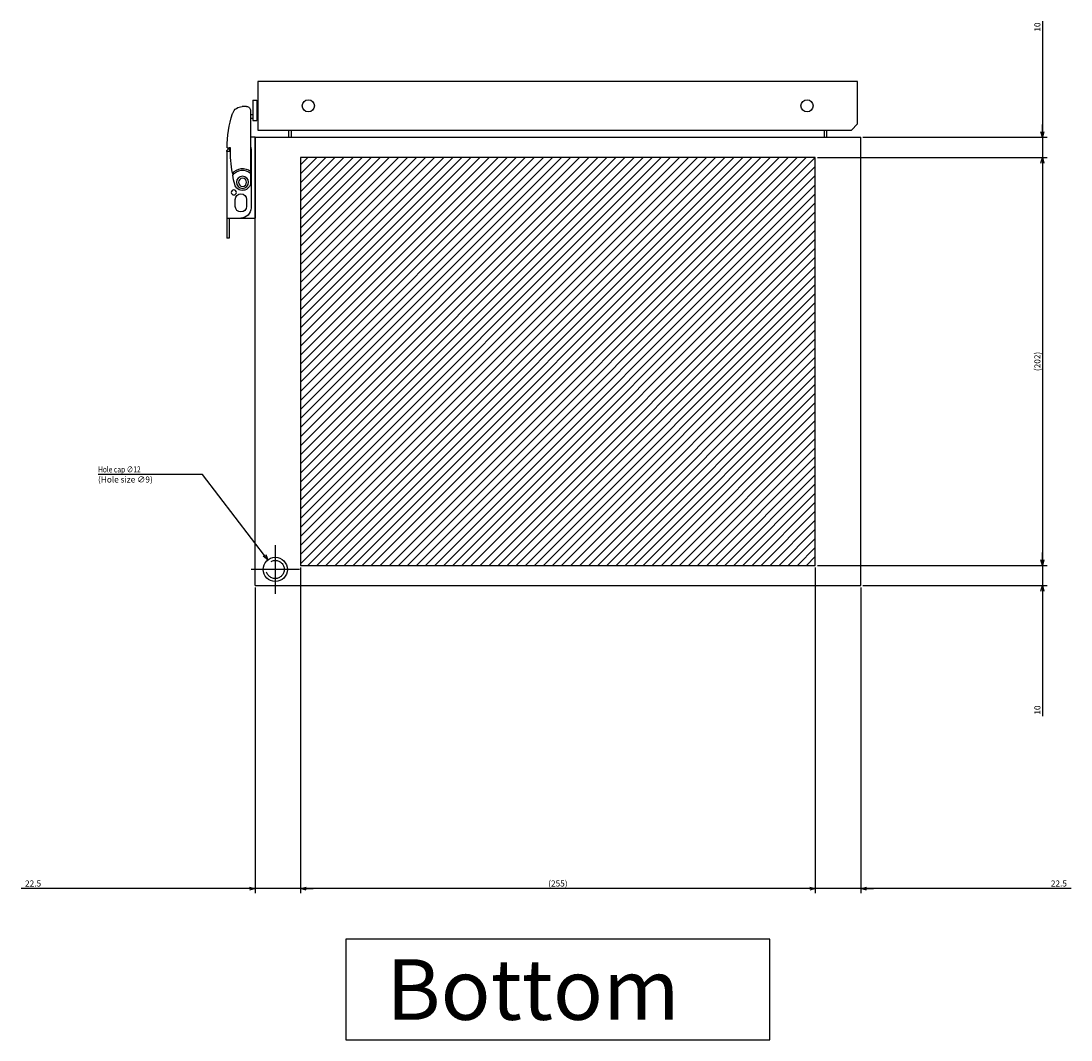
# Model space of a CAD drawing. Extents: x -343 to 202, y -445 to 148.
# Drawn here: x -54 to -2, y -382 to -331 of the extents above; entities that cross this region are included whole.
import ezdxf

# ---------------------------------------------------------------- set-up
doc = ezdxf.new("R2010")
doc.units = 0
doc.linetypes.add('CENTER', pattern=[50.8, 31.75, -6.35, 6.35, -6.35])
doc.linetypes.add('DASHED', pattern=[19.05, 12.7, -6.35])
doc.layers.get('0').update_dxf_attribs({"linetype": 'CONTINUOUS'})
doc.layers.get('DEFPOINTS').update_dxf_attribs({"linetype": 'CONTINUOUS'})
doc.layers.add('CLASS1', color=7, linetype='CONTINUOUS')
doc.styles.add('MX_DIMTXSTY_2', font='txt.shx', dxfattribs={"width": 1.2, "bigfont": 'extfont.shx'})
doc.styles.add('MX_DIMTXSTY_3', font='txt.shx', dxfattribs={"width": 1.35, "bigfont": 'extfont.shx'})
doc.styles.add('MX_DIMTXSTY_5', font='txt.shx', dxfattribs={"width": 1.15, "bigfont": 'extfont.shx'})
doc.styles.add('MX_NOTE_STANDARD', font='txt.shx', dxfattribs={"bigfont": 'extfont.shx'})
doc.dimstyles.new('MXDIMSTYLE', dxfattribs={"dimtxt": 3, "dimasz": 2.5, "dimexe": 2.28, "dimexo": 1, "dimgap": 1, "dimtad": 1, "dimdsep": 46, "dimtxsty": 'MX_NOTE_STANDARD', "dimblk1": 'OPEN30', "dimblk2": 'OPEN30', "dimsah": 1, "dimcen": 2.5, "dimadec": 0, "dimazin": 0, "dimtfac": 1, "dimtmove": 0, "dimatfit": 3, "dimldrblk": 'OPEN30', "dimfxl": 1, "dimtzin": 0, "dimarcsym": 0})

# ---------------------------------------------------------------- blocks, each defined once
blk = doc.blocks.new('_OPEN30')
at = {"color": 0, "linetype": 'ByBlock', "lineweight": -2}
for p, q in [((-1, 0.267949), (0, 0)), ((0, 0), (-1, -0.267949)), ((0, 0), (-1, 0))]:
    blk.add_line(p, q, dxfattribs=at)
blk = doc.blocks.new('*D117')
at = {"color": 21, "linetype": 'CONTINUOUS'}
for p, q in [((2817.734329, -882.269819), (2817.734329, -1043.549819)), ((2840.234329, -892.269819), (2840.234329, -1043.549819)), ((2817.734329, -1041.269819), (2811.384329, -1041.269819)), ((2840.234329, -1041.269819), (2817.734329, -1041.269819)), ((2944.374504, -1041.269819), (2840.234329, -1041.269819)), ((2840.234329, -1041.269819), (2846.584329, -1041.269819))]:
    blk.add_line(p, q, dxfattribs=at)
at = {"layer": 'DEFPOINTS', "color": 0, "linetype": 'CONTINUOUS'}
for p in [(2817.734329, -881.269819), (2840.234329, -891.269819), (2817.734329, -1041.269819)]:
    blk.add_point(p, dxfattribs=at)
at = {"color": 21, "linetype": 'CONTINUOUS', "xscale": 2.77, "yscale": 2.77, "zscale": 2.77}
blk.add_blockref('_OPEN30', (2817.734329, -1041.269819), dxfattribs=at)
at = {"color": 21, "linetype": 'CONTINUOUS', "xscale": 2.77, "yscale": 2.77, "zscale": 2.77, "rotation": 180}
blk.add_blockref('_OPEN30', (2840.234329, -1041.269819), dxfattribs=at)
at = {"color": 21, "linetype": 'CONTINUOUS', "insert": (2938.374504, -1038.769819), "char_height": 3, "attachment_point": 5, "line_spacing_factor": 0.9, "style": 'MX_DIMTXSTY_2'}
blk.add_mtext('\\A1;22.5', dxfattribs=at)
blk = doc.blocks.new('*D118')
at = {"color": 21, "linetype": 'CONTINUOUS'}
for p, q in [((2930.234329, -881.269819), (2930.234329, -874.919819)), ((2818.734329, -881.269819), (2932.514329, -881.269819)), ((2930.234329, -881.269819), (2930.234329, -891.269819)), ((2841.234329, -891.269819), (2932.514329, -891.269819)), ((2930.234329, -891.269819), (2930.234329, -955.894849)), ((2930.234329, -891.269819), (2930.234329, -897.619819))]:
    blk.add_line(p, q, dxfattribs=at)
at = {"layer": 'DEFPOINTS', "color": 0, "linetype": 'CONTINUOUS'}
for p in [(2817.734329, -881.269819), (2840.234329, -891.269819), (2930.234329, -891.269819)]:
    blk.add_point(p, dxfattribs=at)
at = {"color": 21, "linetype": 'CONTINUOUS', "xscale": 2.77, "yscale": 2.77, "zscale": 2.77}
for p, rotation in [((2930.234329, -881.269819), 270), ((2930.234329, -891.269819), 90)]:
    blk.add_blockref('_OPEN30', p, dxfattribs=dict(at, rotation=rotation))
at = {"color": 21, "linetype": 'CONTINUOUS', "insert": (2927.734329, -952.894849), "char_height": 3, "attachment_point": 5, "rotation": 90, "line_spacing_factor": 0.9, "style": 'MX_DIMTXSTY_3'}
blk.add_mtext('\\A1;10', dxfattribs=at)
blk = doc.blocks.new('*D119')
at = {"color": 21, "linetype": 'CONTINUOUS'}
for p, q in [((2930.234329, -611.698781), (2930.234329, -669.269819)), ((2930.234329, -669.269819), (2930.234329, -662.919819)), ((2841.234329, -669.269819), (2932.514329, -669.269819)), ((2930.234329, -669.269819), (2930.234329, -679.269819)), ((2818.734329, -679.269819), (2932.514329, -679.269819)), ((2930.234329, -679.269819), (2930.234329, -685.619819))]:
    blk.add_line(p, q, dxfattribs=at)
at = {"layer": 'DEFPOINTS', "color": 0, "linetype": 'CONTINUOUS'}
for p in [(2840.234329, -669.269819), (2817.734329, -679.269819), (2930.234329, -679.269819)]:
    blk.add_point(p, dxfattribs=at)
at = {"color": 21, "linetype": 'CONTINUOUS', "xscale": 2.77, "yscale": 2.77, "zscale": 2.77}
for p, rotation in [((2930.234329, -669.269819), 270), ((2930.234329, -679.269819), 90)]:
    blk.add_blockref('_OPEN30', p, dxfattribs=dict(at, rotation=rotation))
at = {"color": 21, "linetype": 'CONTINUOUS', "insert": (2927.734329, -614.698781), "char_height": 3, "attachment_point": 5, "rotation": 90, "line_spacing_factor": 0.9, "style": 'MX_DIMTXSTY_3'}
blk.add_mtext('\\A1;10', dxfattribs=at)
blk = doc.blocks.new('*D120')
at = {"color": 21, "linetype": 'CONTINUOUS'}
for p, q in [((2818.734329, -679.269819), (2932.514329, -679.269819)), ((2930.234329, -679.269819), (2930.234329, -881.269819)), ((2818.734329, -881.269819), (2932.514329, -881.269819))]:
    blk.add_line(p, q, dxfattribs=at)
at = {"layer": 'DEFPOINTS', "color": 0, "linetype": 'CONTINUOUS'}
for p in [(2817.734329, -679.269819), (2817.734329, -881.269819), (2930.234329, -881.269819)]:
    blk.add_point(p, dxfattribs=at)
at = {"color": 21, "linetype": 'CONTINUOUS', "xscale": 2.77, "yscale": 2.77, "zscale": 2.77}
for p, rotation in [((2930.234329, -679.269819), 90), ((2930.234329, -881.269819), 270)]:
    blk.add_blockref('_OPEN30', p, dxfattribs=dict(at, rotation=rotation))
at = {"color": 21, "linetype": 'CONTINUOUS', "insert": (2927.734329, -780.269819), "char_height": 3, "attachment_point": 5, "rotation": 90, "line_spacing_factor": 0.9, "style": 'MX_DIMTXSTY_2'}
blk.add_mtext('\\A1;(202)', dxfattribs=at)
blk = doc.blocks.new('*D121')
at = {"color": 21, "linetype": 'CONTINUOUS'}
for p, q in [((2540.234329, -892.269819), (2540.234329, -1043.549819)), ((2540.234329, -1041.269819), (2424.308517, -1041.269819)), ((2540.234329, -1041.269819), (2533.884329, -1041.269819)), ((2562.734329, -1041.269819), (2540.234329, -1041.269819)), ((2562.734329, -1041.269819), (2569.084329, -1041.269819))]:
    blk.add_line(p, q, dxfattribs=at)
at = {"layer": 'DEFPOINTS', "color": 0, "linetype": 'CONTINUOUS'}
for p in [(2562.734329, -885.269819), (2540.234329, -891.269819), (2540.234329, -1041.269819)]:
    blk.add_point(p, dxfattribs=at)
at = {"color": 21, "linetype": 'CONTINUOUS', "xscale": 2.77, "yscale": 2.77, "zscale": 2.77}
blk.add_blockref('_OPEN30', (2540.234329, -1041.269819), dxfattribs=at)
at = {"color": 21, "linetype": 'CONTINUOUS', "xscale": 2.77, "yscale": 2.77, "zscale": 2.77, "rotation": 180}
blk.add_blockref('_OPEN30', (2562.734329, -1041.269819), dxfattribs=at)
at = {"color": 21, "linetype": 'CONTINUOUS', "insert": (2430.308517, -1038.769819), "char_height": 3, "attachment_point": 5, "line_spacing_factor": 0.9, "style": 'MX_DIMTXSTY_2'}
blk.add_mtext('\\A1;22.5', dxfattribs=at)
blk = doc.blocks.new('*D122')
at = {"color": 21, "linetype": 'CONTINUOUS'}
for p, q in [((2562.734329, -882.269819), (2562.734329, -1043.549819)), ((2817.734329, -882.269819), (2817.734329, -1043.549819)), ((2817.734329, -1041.269819), (2562.734329, -1041.269819))]:
    blk.add_line(p, q, dxfattribs=at)
at = {"layer": 'DEFPOINTS', "color": 0, "linetype": 'CONTINUOUS'}
for p in [(2562.734329, -881.269819), (2817.734329, -881.269819), (2562.734329, -1041.269819)]:
    blk.add_point(p, dxfattribs=at)
at = {"color": 21, "linetype": 'CONTINUOUS', "xscale": 2.77, "yscale": 2.77, "zscale": 2.77, "rotation": 180}
blk.add_blockref('_OPEN30', (2562.734329, -1041.269819), dxfattribs=at)
at = {"color": 21, "linetype": 'CONTINUOUS', "xscale": 2.77, "yscale": 2.77, "zscale": 2.77}
blk.add_blockref('_OPEN30', (2817.734329, -1041.269819), dxfattribs=at)
at = {"color": 21, "linetype": 'CONTINUOUS', "insert": (2690.234329, -1038.769819), "char_height": 3, "attachment_point": 5, "line_spacing_factor": 0.9, "style": 'MX_DIMTXSTY_5'}
blk.add_mtext('\\A1;(255)', dxfattribs=at)
blk = doc.blocks.new('MS_30')
at = {"linetype": 'CONTINUOUS'}
h = blk.add_hatch(dxfattribs=at)
h.set_pattern_fill('ANSI31', color=25, style=0)
h.paths.add_polyline_path([(2562.73, -756.27), (2817.73, -756.27), (2817.73, -554.27), (2562.73, -554.27)])
at = {"color": 25, "linetype": 'CONTINUOUS'}
for p, q in [((2817.73, -554.27), (2562.73, -554.27)), ((2562.73, -554.27), (2562.73, -756.27)), ((2817.73, -756.27), (2817.73, -554.27)), ((2562.73, -756.27), (2817.73, -756.27))]:
    blk.add_line(p, q, dxfattribs=at)
blk = doc.blocks.new('MS_25')
at = {"color": 2, "linetype": 'CONTINUOUS'}
for p, q in [((-12.8, 47), (-14, 47)), ((-14, 4), (-14, 47)), ((-12.8, 37), (-12.8, 47)), ((-14, 37), (0, 37)), ((0, -3), (0, 37)), ((-2, 3), (-2, 32)), ((-9.8, 31.2), (-9.8, 27.8)), ((-4.2, 27.8), (-4.2, 31.2)), ((-11.239107, 14.734105), (-11.056468, 15.776548)), ((-2.2, -16.2), (-2.2, 19.3)), ((-12.5, 4), (-14, 4)), ((-13.8, 2.3), (-12.8, 2.3)), ((-12.8, 2.8), (-12.5, 2.8)), ((-12.194525, 2.3), (-12.8, 2.3)), ((-12.5, 4), (-12.5, 2.3)), ((0, -3), (-2.2, -3)), ((-11.06857, -14.983405), (-11.162813, -14.713672)), ((-1.1, -12.3), (-2.2, -12.3)), ((-2.2, -14.3), (-1.1, -14.3)), ((-1.1, -21.3), (-1.1, -11.3)), ((-1.1, -11.3), (0.9, -11.3)), ((0.9, -21.3), (0.9, -11.3)), ((0.9, -11.8), (1.4, -11.8)), ((-4.2, -18.2), (-6.397438, -18.2)), ((1.4, -20.8), (0.9, -20.8)), ((-1.1, -21.3), (0.9, -21.3))]:
    blk.add_line(p, q, dxfattribs=at)
at = {"color": 255, "linetype": 'CONTINUOUS'}
blk.add_line((1.4, -11.8), (1.4, -20.8), dxfattribs=at)
at = {"color": 2, "linetype": 'CONTINUOUS'}
for centre, radius in [((-10.5, 24.3), 1.25), ((-6.2, 19.3), 3), ((-6.2, 19.3), 2)]:
    blk.add_circle(centre, radius, dxfattribs=at)
for centre, radius, start, end in [((-7, 32), 5, 0, 90), ((-7, 31.2), 2.8, 0, 180), ((-7, 27.8), 2.8, 180, 0), ((-6.2, 19.3), 4, 0, 165.85889), ((57.8, 3.175485), 70, 165.85889, 169.629356), ((-6.2, 19.3), 6, 215.96154, 311.810315), ((57.8, 3.175485), 70, 170.495612, 180.716612), ((-6.2, 19.3), 6.8, 222.179477, 306.031879), ((-12.8, 4), 1.2, 180, 270), ((42.4, 2.3), 56.2, 180, 197.62191), ((-8, 3), 6, 345.164888, 0), ((-6.397438, -13.2), 5, 200.896506, 270), ((-4.2, -16.2), 2, 270, 0)]:
    blk.add_arc(centre, radius, start, end, dxfattribs=at)
blk = doc.blocks.new('MS_24')
at = {"color": 140, "linetype": 'CONTINUOUS'}
for p, q in [((2541.634329, -391.669819), (2541.634329, -415.669819)), ((2838.634329, -391.669819), (2541.634329, -391.669819)), ((2838.634329, -412.669819), (2838.634329, -391.669819)), ((2541.634329, -415.669819), (2835.634329, -415.669819)), ((2557.034329, -419.269819), (2557.034329, -415.669819)), ((2558.234329, -419.269819), (2558.234329, -415.669819)), ((2822.234329, -419.269819), (2822.234329, -415.669819)), ((2823.434329, -419.269819), (2823.434329, -415.669819)), ((2835.634329, -415.669819), (2838.634329, -412.669819)), ((2540.234329, -419.269819), (2840.234329, -419.269819)), ((2540.234329, -641.269819), (2540.234329, -419.269819)), ((2540.234329, -420.471819), (2540.23433, -420.469819)), ((2840.234329, -420.471819), (2840.234327, -420.469819)), ((2840.234329, -641.269819), (2840.234329, -419.269819)), ((2540.234329, -641.269819), (2840.234329, -641.269819))]:
    blk.add_line(p, q, dxfattribs=at)
at = {"color": 130, "linetype": 'CENTER'}
for p, q in [((2550.234329, -621.269819), (2550.234329, -645.269819)), ((2562.234329, -633.269819), (2538.234329, -633.269819))]:
    blk.add_line(p, q, dxfattribs=at)
at = {"color": 140, "linetype": 'CONTINUOUS'}
for centre, radius in [((2566.634329, -403.669819), 3), ((2813.634329, -403.669819), 3), ((2550.234329, -633.269819), 6)]:
    blk.add_circle(centre, radius, dxfattribs=at)
at = {"color": 130, "linetype": 'DASHED'}
blk.add_circle((2550.234329, -633.269819), 4.5, dxfattribs=at)
at = {"color": 130, "linetype": 'ByBlock', "yscale": -1}
blk.add_blockref('MS_25', (2540.234329, -422.269819), dxfattribs=at)
blk = doc.blocks.new('MS_31')
at = {"color": 21, "linetype": 'CONTINUOUS'}
for p, q in [((2795.234329, -1066.269819), (2585.234329, -1066.269819)), ((2585.234329, -1066.269819), (2585.234329, -1116.269819)), ((2795.234329, -1116.269819), (2795.234329, -1066.269819)), ((2585.234329, -1116.269819), (2795.234329, -1116.269819))]:
    blk.add_line(p, q, dxfattribs=at)
at = {"color": 21, "linetype": 'CONTINUOUS', "line_spacing_factor": 0.9}
for s, insert, char_height, attachment_point in [('\\W0.802752;\\A1;Hole cap ∅12', (2462.46165, -835.227668), 3, 7), ('\\A1;(Hole size ∅9)', (2462.46165, -837.227668), 3, 1), ('\\A1;Bottom', (2605.234329, -1091.269819), 30, 4)]:
    blk.add_mtext(s, dxfattribs=dict(at, insert=insert, char_height=char_height, attachment_point=attachment_point))
at = {"color": 21, "linetype": 'CONTINUOUS'}
for base, p1, p2, text, override, picture, middle in [((2930.234329, -679.269819), (2840.234329, -669.269819), (2817.734329, -679.269819), '\\A1;<>', {"dimasz": 2.77, "dimtxsty": 'MX_DIMTXSTY_3', "dimtzin": 8}, '*D119', (2930.234329, -614.698781)), ((2930.234329, -881.269819), (2817.734329, -679.269819), (2817.734329, -881.269819), '\\A1;(<>)', {"dimasz": 2.77, "dimtxsty": 'MX_DIMTXSTY_2', "dimtzin": 8}, '*D120', (2930.234329, -780.269819)), ((2930.234329, -891.269819), (2817.734329, -881.269819), (2840.234329, -891.269819), '\\A1;<>', {"dimasz": 2.77, "dimtxsty": 'MX_DIMTXSTY_3', "dimtzin": 8}, '*D118', (2930.234329, -952.894849))]:
    dim = blk.add_linear_dim(base=base, p1=p1, p2=p2, angle=90, text=text, dimstyle='MXDIMSTYLE', override=override, dxfattribs=at)
    dim.commit()
    dim.dimension.update_dxf_attribs({"geometry": picture, "text_midpoint": middle, "dimtype": 128})
for base, p1, p2, text, override, picture, middle in [((2562.734329, -1041.269819), (2817.734329, -881.269819), (2562.734329, -881.269819), '\\A1;(<>)', {"dimasz": 2.77, "dimtxsty": 'MX_DIMTXSTY_5', "dimtzin": 8}, '*D122', (2690.234329, -1041.269819)), ((2817.734329, -1041.269819), (2840.234329, -891.269819), (2817.734329, -881.269819), '\\A1;<>', {"dimasz": 2.77, "dimtxsty": 'MX_DIMTXSTY_2', "dimtzin": 8}, '*D117', (2938.374504, -1041.269819)), ((2540.234329, -1041.269819), (2562.734329, -885.269819), (2540.234329, -891.269819), '\\A1;<>', {"dimasz": 2.77, "dimtxsty": 'MX_DIMTXSTY_2', "dimse1": 1, "dimtzin": 8}, '*D121', (2430.308517, -1041.269819))]:
    dim = blk.add_linear_dim(base=base, p1=p1, p2=p2, text=text, dimstyle='MXDIMSTYLE', override=override, dxfattribs=at)
    dim.commit()
    dim.dimension.update_dxf_attribs({"geometry": picture, "text_midpoint": middle, "dimtype": 128})
blk.add_leader([(2546.590781, -878.50279), (2514.186736, -836.227668), (2462.46165, -836.227668)], dimstyle='MXDIMSTYLE', override={"dimasz": 2.77}, dxfattribs=at)

msp = doc.modelspace()

# ---------------------------------------------------------------- block references
at = {"layer": 'CLASS1', "linetype": 'ByBlock', "xscale": 0.1, "yscale": 0.1, "zscale": 0.1}
for name, p in [('MS_31', (-296.62, -270.2066)), ('MS_24', (-296.62, -295.2066)), ('MS_30', (-296.62, -282.7066))]:
    msp.add_blockref(name, p, dxfattribs=at)

doc.saveas('drawing.dxf')
